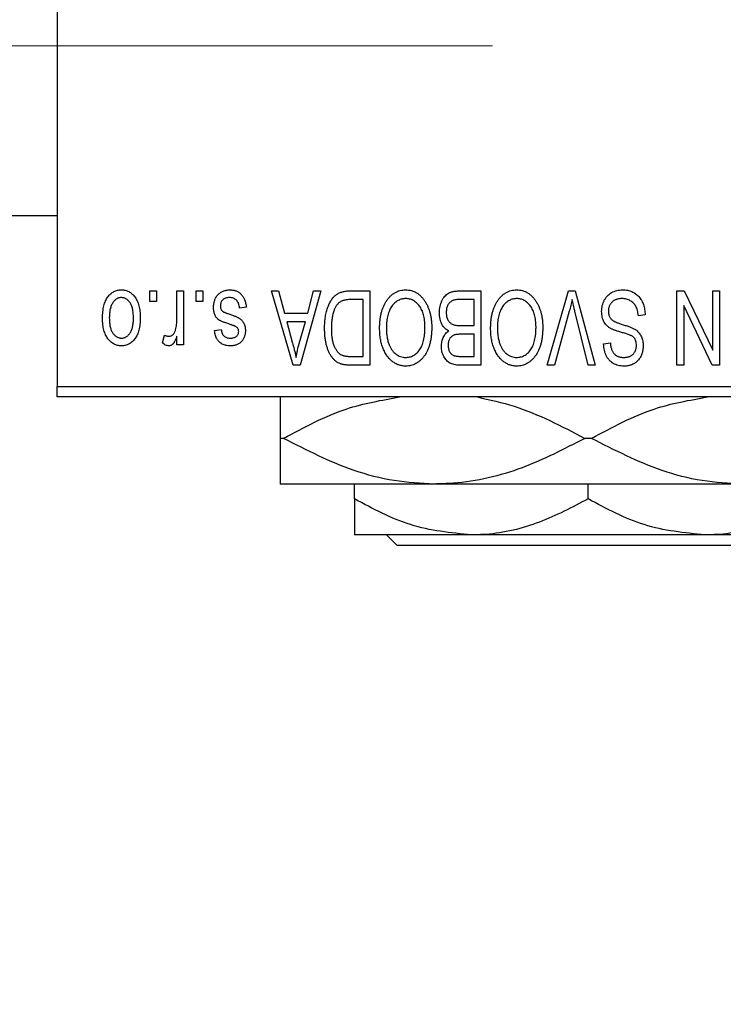
# Model space of a CAD drawing. Units: millimetres. Extents: x 15 to 417, y 5 to 292.
# Drawn here: x 294 to 303, y 214 to 226 of the extents above; entities that cross this region are included whole.
import ezdxf

# ---------------------------------------------------------------- set-up
doc = ezdxf.new("R2010")
doc.units = ezdxf.units.MM
doc.linetypes.add('CENTERX2', pattern=[20.32, 12.7, -2.54, 2.54, -2.54])
doc.styles.add('SLDTEXTSTYLE0', font='TXT', dxfattribs={"width": 0.75})
doc.dimstyles.new('SLDDIMSTYLE1', dxfattribs={"dimtxt": 3.5, "dimasz": 3.302, "dimexe": 0, "dimexo": 0.0625, "dimgap": 0.875, "dimtad": 1, "dimdec": 0, "dimlfac": 4, "dimrnd": 1e-09, "dimzin": 12, "dimdsep": 46, "dimtxsty": 'SLDTEXTSTYLE0', "dimsah": 1, "dimcen": 0.09, "dimadec": 0, "dimazin": 3, "dimtfac": 1, "dimtdec": 0, "dimtofl": 0, "dimtmove": 0, "dimatfit": 3, "dimfxl": 1, "dimfrac": 2, "dimtolj": 1, "dimtzin": 12, "dimarcsym": 0})

# ---------------------------------------------------------------- blocks, each defined once
blk = doc.blocks.new('_D_2')
at = {"color": 7, "linetype": 'Continuous', "lineweight": 0}
for p, q in [((321.69, 231.81), (321.69, 202.81)), ((70.94, 220.56), (70.94, 202.81)), ((321.69, 203.81), (70.94, 203.81))]:
    blk.add_line(p, q, dxfattribs=at)
at = {"color": 7, "linetype": 'Continuous', "lineweight": 18}
for points in [[(70.94, 203.81), (74.242, 203.302), (74.242, 204.318)], [(321.69, 203.81), (318.388, 204.318), (318.388, 203.302)]]:
    blk.add_solid(points, dxfattribs=at)
at = {"color": 7, "linetype": 'Continuous', "lineweight": 18, "insert": (191.143, 208.322), "char_height": 3.5, "attachment_point": 1, "style": 'SLDTEXTSTYLE0'}
blk.add_mtext('1003', dxfattribs=at)

msp = doc.modelspace()

# ---------------------------------------------------------------- linework, layer by layer
at = {"color": 7, "linetype": 'Continuous', "lineweight": 25}
for p, q in [((294.94, 253.935), (294.94, 221.685)), ((82.19, 223.6975), (294.94, 223.6975)), ((296.0309, 222.685), (296.0309, 222.81)), ((296.0309, 222.81), (296.1105, 222.81)), ((296.1105, 222.81), (296.1105, 222.685)), ((296.3491, 222.4801), (296.3491, 222.81)), ((296.3491, 222.81), (296.4286, 222.81)), ((296.4286, 222.81), (296.4286, 222.1736)), ((296.5764, 222.685), (296.5764, 222.81)), ((296.5764, 222.81), (296.6559, 222.81)), ((296.6559, 222.81), (296.6559, 222.685)), ((297.4627, 222.81), (297.546, 222.81)), ((297.7166, 221.935), (297.4627, 222.81)), ((297.546, 222.81), (297.6149, 222.5486)), ((298.0423, 222.81), (297.8003, 221.935)), ((297.8901, 222.5486), (297.9588, 222.81)), ((297.9588, 222.81), (298.0423, 222.81)), ((298.3887, 222.81), (298.6218, 222.81)), ((298.6218, 222.81), (298.6218, 221.935)), ((299.6822, 222.81), (299.9286, 222.81)), ((299.9286, 222.81), (299.9286, 221.935)), ((300.709, 221.935), (300.9588, 222.81)), ((300.9588, 222.81), (301.0366, 222.81)), ((301.0366, 222.81), (301.2724, 221.935)), ((302.2355, 222.81), (302.3209, 222.81)), ((302.2355, 221.935), (302.2355, 222.81)), ((302.3209, 222.81), (302.6559, 222.1097)), ((302.6559, 222.1097), (302.6559, 222.81)), ((302.6559, 222.81), (302.7355, 222.81)), ((302.7355, 222.81), (302.7355, 221.935)), ((296.1105, 222.685), (296.0309, 222.685)), ((296.6559, 222.685), (296.5764, 222.685)), ((298.5423, 222.7077), (298.3992, 222.7077)), ((298.5423, 222.0373), (298.5423, 222.7077)), ((299.8491, 222.7077), (299.6804, 222.7077)), ((299.8491, 222.4009), (299.8491, 222.7077)), ((297.1673, 222.6168), (297.0877, 222.6055)), ((297.6149, 222.5486), (297.8901, 222.5486)), ((300.9679, 222.5698), (300.7923, 221.935)), ((301.19, 221.935), (301.0339, 222.5698)), ((302.315, 222.6365), (302.315, 221.935)), ((302.6506, 221.935), (302.315, 222.6365)), ((297.6419, 222.4464), (297.7078, 222.206)), ((297.8633, 222.4464), (297.6419, 222.4464)), ((297.7891, 222.1917), (297.8633, 222.4464)), ((301.8605, 222.5259), (301.7809, 222.5145)), ((296.7923, 222.3441), (296.8718, 222.3555)), ((299.6921, 222.4009), (299.8491, 222.4009)), ((296.1786, 222.1964), (296.2014, 222.2873)), ((296.3491, 222.1736), (296.3491, 222.2752)), ((299.8491, 222.2986), (299.6998, 222.2986)), ((299.8491, 222.0373), (299.8491, 222.2986)), ((301.3718, 222.185), (301.4514, 222.1964)), ((296.4286, 222.1736), (296.3491, 222.1736)), ((298.4015, 222.0373), (298.5423, 222.0373)), ((299.7106, 222.0373), (299.8491, 222.0373)), ((297.8003, 221.935), (297.7166, 221.935)), ((298.6218, 221.935), (298.3988, 221.935)), ((299.9286, 221.935), (299.6815, 221.935)), ((300.7923, 221.935), (300.709, 221.935)), ((301.2724, 221.935), (301.19, 221.935)), ((302.315, 221.935), (302.2355, 221.935)), ((302.7355, 221.935), (302.6506, 221.935)), ((294.94, 221.685), (307.44, 221.685)), ((294.94, 221.56), (294.94, 221.685)), ((307.44, 221.56), (294.94, 221.56)), ((297.6057, 221.0725), (297.565, 221.0725)), ((301.2307, 221.0725), (301.1493, 221.0725)), ((299.3775, 220.535), (297.565, 220.535)), ((298.44, 220.3604), (298.44, 220.535)), ((303.0025, 220.535), (299.3775, 220.535)), ((301.19, 220.3604), (301.19, 220.535)), ((299.815, 219.935), (298.44, 219.935)), ((298.9435, 219.81), (298.8183, 219.935)), ((302.565, 219.935), (299.815, 219.935)), ((303.94, 219.935), (302.565, 219.935)), ((303.4365, 219.81), (298.9435, 219.81))]:
    msp.add_line(p, q, dxfattribs=at)
at = {"color": 7, "linetype": 'CENTERX2', "lineweight": 18}
msp.add_line((64.065, 225.6975), (300.065, 225.6975), dxfattribs=at)
at = {"color": 7, "linetype": 'Continuous', "lineweight": 25}
for points, knots in [([(295.4741, 222.4852), (295.4743, 222.499), (295.4748, 222.5255), (295.4775, 222.564), (295.4825, 222.5998), (295.489, 222.6329), (295.498, 222.6632), (295.5085, 222.691), (295.5214, 222.7159), (295.5359, 222.7382), (295.5522, 222.7578), (295.5694, 222.7748), (295.5879, 222.7891), (295.6073, 222.801), (295.6279, 222.8101), (295.6495, 222.8167), (295.6723, 222.8207), (295.6878, 222.8211), (295.6957, 222.8214)], [0, 0, 0, 0, 0.0912768, 0.1764629, 0.2562801, 0.3309456, 0.400639, 0.4660089, 0.5279264, 0.5867235, 0.6428722, 0.6962717, 0.7475656, 0.7976821, 0.8471601, 0.896925, 0.9476183, 1, 1, 1, 1]), ([(295.6957, 222.8214), (295.7035, 222.8211), (295.7187, 222.8207), (295.7412, 222.8167), (295.7626, 222.8101), (295.7831, 222.801), (295.8024, 222.7889), (295.821, 222.7747), (295.8381, 222.7574), (295.8544, 222.7379), (295.8695, 222.7159), (295.8821, 222.691), (295.8933, 222.6639), (295.902, 222.6342), (295.9089, 222.602), (295.9139, 222.5675), (295.9166, 222.5305), (295.917, 222.505), (295.9173, 222.4918)], [0, 0, 0, 0, 0.0524222, 0.1031398, 0.1533193, 0.2032244, 0.2543512, 0.3064664, 0.361001, 0.4183041, 0.4781534, 0.5407069, 0.6063044, 0.6755816, 0.749569, 0.8278945, 0.9112566, 1, 1, 1, 1]), ([(296.7809, 222.6158), (296.7811, 222.6232), (296.7815, 222.6379), (296.7837, 222.6593), (296.7878, 222.6797), (296.7935, 222.6989), (296.8006, 222.7171), (296.8095, 222.7341), (296.8201, 222.75), (296.8321, 222.7647), (296.8456, 222.7781), (296.8604, 222.7896), (296.8763, 222.7995), (296.8935, 222.8075), (296.9117, 222.8138), (296.9312, 222.8182), (296.9518, 222.8209), (296.966, 222.8212), (296.9732, 222.8214)], [0, 0, 0, 0, 0.0704753, 0.13849, 0.203487, 0.2664408, 0.3271541, 0.3876484, 0.4473266, 0.5072946, 0.5669701, 0.6258897, 0.6843624, 0.7436177, 0.803887, 0.8663876, 0.9317584, 1, 1, 1, 1]), ([(296.9732, 222.8214), (296.98, 222.8213), (296.9933, 222.8211), (297.0126, 222.8184), (297.031, 222.8147), (297.0481, 222.8089), (297.0642, 222.8018), (297.0791, 222.7929), (297.093, 222.7825), (297.1057, 222.7704), (297.1175, 222.7567), (297.1278, 222.7414), (297.1374, 222.7246), (297.1453, 222.7061), (297.1528, 222.6861), (297.1587, 222.6644), (297.1637, 222.6412), (297.1661, 222.6251), (297.1673, 222.6168)], [0, 0, 0, 0, 0.0650583, 0.1266305, 0.1861785, 0.2433912, 0.2990749, 0.3543437, 0.4088467, 0.4648396, 0.5213807, 0.580346, 0.6413576, 0.7056523, 0.7730847, 0.8446899, 0.9198751, 1, 1, 1, 1]), ([(298.0877, 222.3677), (298.0878, 222.3798), (298.0879, 222.4037), (298.09, 222.4388), (298.093, 222.4725), (298.0972, 222.5047), (298.1027, 222.5356), (298.1094, 222.565), (298.1174, 222.593), (298.1266, 222.6195), (298.1367, 222.6445), (298.1475, 222.6676), (298.1591, 222.6889), (298.1713, 222.7083), (298.1842, 222.7258), (298.198, 222.7412), (298.2121, 222.7551), (298.2274, 222.7669), (298.2436, 222.7771), (298.2608, 222.786), (298.2792, 222.7935), (298.2989, 222.7995), (298.3196, 222.8043), (298.3416, 222.8076), (298.3647, 222.8096), (298.3806, 222.8099), (298.3887, 222.81)], [0, 0, 0, 0, 0.0600147, 0.1180632, 0.1736112, 0.2273481, 0.2787958, 0.3286447, 0.3764528, 0.4229248, 0.4674438, 0.5094789, 0.5491707, 0.5869331, 0.622704, 0.6567129, 0.6892157, 0.7207171, 0.7519014, 0.7838458, 0.8164066, 0.8501091, 0.8852579, 0.9216898, 0.9598798, 1, 1, 1, 1]), ([(298.8145, 222.6877), (298.8218, 222.6983), (298.8359, 222.7189), (298.8605, 222.7461), (298.8865, 222.7695), (298.9144, 222.7885), (298.944, 222.8032), (298.9752, 222.8138), (299.0082, 222.8202), (299.0308, 222.821), (299.0423, 222.8214)], [0, 0, 0, 0, 0.1394697, 0.271444, 0.397067, 0.5182664, 0.6366687, 0.7547356, 0.8750957, 1, 1, 1, 1]), ([(299.0423, 222.8214), (299.0538, 222.821), (299.0766, 222.8202), (299.1098, 222.8137), (299.1411, 222.8026), (299.1709, 222.7877), (299.1988, 222.768), (299.2248, 222.7442), (299.2492, 222.7161), (299.2633, 222.695), (299.2706, 222.6841)], [0, 0, 0, 0, 0.12429328, 0.24419761, 0.3621021, 0.48046227, 0.60153561, 0.72718269, 0.85932974, 1, 1, 1, 1]), ([(299.44, 222.5531), (299.4403, 222.5661), (299.4409, 222.5914), (299.4465, 222.6282), (299.4557, 222.6625), (299.4684, 222.694), (299.4841, 222.7223), (299.5027, 222.7467), (299.5236, 222.7672), (299.5434, 222.7806), (299.5606, 222.7891), (299.5745, 222.7949), (299.5898, 222.7994), (299.606, 222.8033), (299.6235, 222.8064), (299.642, 222.8083), (299.6617, 222.8099), (299.6753, 222.81), (299.6822, 222.81)], [0, 0, 0, 0, 0.0968193, 0.1879688, 0.2754195, 0.3598337, 0.4399412, 0.5152098, 0.5867202, 0.6563463, 0.6917362, 0.7292083, 0.7682863, 0.809873, 0.8531674, 0.8996294, 0.9485553, 1, 1, 1, 1]), ([(300.1213, 222.6877), (300.1286, 222.6983), (300.1428, 222.7189), (300.1673, 222.7461), (300.1933, 222.7695), (300.2212, 222.7885), (300.2508, 222.8032), (300.282, 222.8138), (300.315, 222.8202), (300.3376, 222.821), (300.3491, 222.8214)], [0, 0, 0, 0, 0.1394697, 0.271444, 0.397067, 0.5182664, 0.6366687, 0.7547356, 0.8750957, 1, 1, 1, 1]), ([(300.3491, 222.8214), (300.3607, 222.821), (300.3834, 222.8202), (300.4166, 222.8137), (300.4479, 222.8026), (300.4778, 222.7877), (300.5056, 222.768), (300.5316, 222.7442), (300.556, 222.7161), (300.5701, 222.695), (300.5774, 222.6841)], [0, 0, 0, 0, 0.12429328, 0.24419761, 0.3621021, 0.48046227, 0.60153561, 0.72718269, 0.85932974, 1, 1, 1, 1]), ([(301.3491, 222.5676), (301.3495, 222.5794), (301.3502, 222.6027), (301.3561, 222.6368), (301.3662, 222.6692), (301.3798, 222.6997), (301.3969, 222.7277), (301.417, 222.7524), (301.4401, 222.7735), (301.4661, 222.7911), (301.4949, 222.8049), (301.5266, 222.8143), (301.5609, 222.8204), (301.5847, 222.821), (301.597, 222.8214)], [0, 0, 0, 0, 0.0886619, 0.1748887, 0.2591738, 0.3430069, 0.4254834, 0.5048292, 0.5819746, 0.6598299, 0.7392218, 0.8211192, 0.9077844, 1, 1, 1, 1]), ([(301.597, 222.8214), (301.6067, 222.8211), (301.6257, 222.8207), (301.6533, 222.8169), (301.6794, 222.8107), (301.7041, 222.8019), (301.7274, 222.7908), (301.7489, 222.7768), (301.769, 222.7605), (301.7874, 222.7418), (301.804, 222.7211), (301.8187, 222.6985), (301.8309, 222.6739), (301.8413, 222.6477), (301.8494, 222.6198), (301.8555, 222.5901), (301.8591, 222.5586), (301.86, 222.537), (301.8605, 222.5259)], [0, 0, 0, 0, 0.0654269, 0.1277715, 0.1876133, 0.245982, 0.3035616, 0.3609421, 0.4184609, 0.4773661, 0.5371866, 0.5974411, 0.6585815, 0.7215688, 0.7867768, 0.8543149, 0.9253587, 1, 1, 1, 1]), ([(295.6936, 222.7305), (295.6888, 222.7303), (295.6794, 222.73), (295.6657, 222.727), (295.6525, 222.7224), (295.6398, 222.7157), (295.6276, 222.7073), (295.6161, 222.6968), (295.6048, 222.6848), (295.5944, 222.6707), (295.5847, 222.6548), (295.5765, 222.637), (295.5694, 222.6173), (295.5635, 222.5958), (295.5592, 222.5723), (295.556, 222.547), (295.5541, 222.5198), (295.5538, 222.5011), (295.5536, 222.4915)], [0, 0, 0, 0, 0.0463763, 0.091312, 0.1366923, 0.1830145, 0.2308407, 0.2812432, 0.3348763, 0.3919239, 0.4521542, 0.5160835, 0.583804, 0.6563685, 0.7340981, 0.8169133, 0.9056638, 1, 1, 1, 1]), ([(295.8377, 222.4915), (295.8376, 222.5012), (295.8373, 222.5201), (295.8353, 222.5475), (295.8322, 222.573), (295.8278, 222.5965), (295.8221, 222.6181), (295.8146, 222.6376), (295.8065, 222.6556), (295.7966, 222.6712), (295.7859, 222.6851), (295.7748, 222.6973), (295.7628, 222.7075), (295.7502, 222.7159), (295.7369, 222.7224), (295.723, 222.727), (295.7085, 222.73), (295.6986, 222.7303), (295.6936, 222.7305)], [0, 0, 0, 0, 0.094287, 0.1824866, 0.2648226, 0.3415706, 0.4132187, 0.4802814, 0.5434033, 0.6026861, 0.6589031, 0.7118588, 0.762111, 0.8107527, 0.8577637, 0.9041913, 0.9513582, 1, 1, 1, 1]), ([(296.9677, 222.7305), (296.9596, 222.7301), (296.9442, 222.7295), (296.9225, 222.7244), (296.9035, 222.7157), (296.8879, 222.7032), (296.8756, 222.6882), (296.8667, 222.6711), (296.8614, 222.652), (296.8608, 222.6386), (296.8605, 222.6317)], [0, 0, 0, 0, 0.1472807, 0.2806153, 0.4047813, 0.5247085, 0.6421144, 0.7566027, 0.8742518, 1, 1, 1, 1]), ([(297.0877, 222.6055), (297.0864, 222.6154), (297.0838, 222.6342), (297.0757, 222.6601), (297.0648, 222.6821), (297.0505, 222.6999), (297.0334, 222.7137), (297.0138, 222.7237), (296.9915, 222.7294), (296.9758, 222.7301), (296.9677, 222.7305)], [0, 0, 0, 0, 0.1555424, 0.2941248, 0.4190131, 0.5346399, 0.6456767, 0.7570058, 0.8737509, 1, 1, 1, 1]), ([(298.3992, 222.7077), (298.3922, 222.7076), (298.3786, 222.7074), (298.3589, 222.706), (298.3404, 222.7038), (298.3233, 222.7003), (298.3075, 222.6961), (298.2929, 222.691), (298.2798, 222.6848), (298.2677, 222.6776), (298.2568, 222.6693), (298.2466, 222.66), (298.237, 222.6495), (298.2281, 222.6379), (298.2197, 222.6253), (298.2121, 222.6113), (298.2052, 222.5962), (298.2011, 222.5857), (298.1991, 222.5802)], [0, 0, 0, 0, 0.0813359, 0.1580204, 0.2302408, 0.2976741, 0.3611915, 0.4204751, 0.4768817, 0.5306508, 0.5832955, 0.6364607, 0.691573, 0.7480804, 0.8067522, 0.8681253, 0.9325667, 1, 1, 1, 1]), ([(298.7355, 222.3734), (298.7357, 222.3891), (298.7361, 222.4198), (298.7399, 222.4648), (298.7461, 222.5075), (298.7545, 222.5481), (298.7658, 222.5863), (298.7792, 222.6224), (298.7953, 222.6563), (298.8081, 222.6773), (298.8145, 222.6877)], [0, 0, 0, 0, 0.1432681, 0.2804712, 0.4115502, 0.537473, 0.6585546, 0.7751958, 0.8890505, 1, 1, 1, 1]), ([(299.0428, 222.7191), (299.0349, 222.7188), (299.0193, 222.7183), (298.9964, 222.7141), (298.9745, 222.7071), (298.9534, 222.6975), (298.9337, 222.6846), (298.9147, 222.6695), (298.8968, 222.6514), (298.8799, 222.6306), (298.8646, 222.6071), (298.8513, 222.581), (298.8399, 222.5523), (298.8307, 222.521), (298.8237, 222.487), (298.8186, 222.4506), (298.8156, 222.4115), (298.8152, 222.3846), (298.815, 222.3707)], [0, 0, 0, 0, 0.050918, 0.1006168, 0.1499277, 0.1991718, 0.249526, 0.3014494, 0.3560342, 0.4136289, 0.4738344, 0.5365596, 0.602769, 0.6729018, 0.7471022, 0.8262232, 0.9105472, 1, 1, 1, 1]), ([(299.2695, 222.3855), (299.2693, 222.3983), (299.2689, 222.4233), (299.2659, 222.4598), (299.2609, 222.4939), (299.2535, 222.5259), (299.2444, 222.5557), (299.2331, 222.5833), (299.2195, 222.6086), (299.204, 222.6316), (299.1871, 222.652), (299.1693, 222.6701), (299.1503, 222.6849), (299.1307, 222.6977), (299.11, 222.7073), (299.0884, 222.714), (299.0659, 222.7183), (299.0506, 222.7188), (299.0428, 222.7191)], [0, 0, 0, 0, 0.0857831, 0.1670694, 0.2438012, 0.3163671, 0.3854844, 0.4517505, 0.515395, 0.5768805, 0.6363811, 0.6922655, 0.7457104, 0.7972333, 0.8477956, 0.8979127, 0.9481373, 1, 1, 1, 1]), ([(299.2706, 222.6841), (299.277, 222.6736), (299.2896, 222.6525), (299.3054, 222.6187), (299.3188, 222.5836), (299.3302, 222.5468), (299.3386, 222.5084), (299.3445, 222.4683), (299.3484, 222.4267), (299.3489, 222.3984), (299.3491, 222.384)], [0, 0, 0, 0, 0.117432, 0.2349306, 0.3547353, 0.476423, 0.6014158, 0.7299591, 0.8626747, 1, 1, 1, 1]), ([(299.598, 222.6967), (299.5919, 222.6939), (299.5798, 222.6883), (299.5639, 222.6761), (299.5502, 222.6618), (299.539, 222.6447), (299.5303, 222.6252), (299.5239, 222.6035), (299.5202, 222.5794), (299.5198, 222.5626), (299.5195, 222.5538)], [0, 0, 0, 0, 0.1170149, 0.2294406, 0.3422188, 0.4587238, 0.579935, 0.7099407, 0.8485672, 1, 1, 1, 1]), ([(299.6804, 222.7077), (299.6717, 222.7076), (299.6555, 222.7073), (299.633, 222.7055), (299.6141, 222.7022), (299.603, 222.6984), (299.598, 222.6967)], [0, 0, 0, 0, 0.31249, 0.5812579, 0.8104818, 1, 1, 1, 1]), ([(300.0423, 222.3734), (300.0425, 222.3891), (300.043, 222.4198), (300.0467, 222.4648), (300.053, 222.5075), (300.0613, 222.5481), (300.0726, 222.5863), (300.086, 222.6224), (300.1021, 222.6563), (300.1149, 222.6773), (300.1213, 222.6877)], [0, 0, 0, 0, 0.1432681, 0.2804712, 0.4115502, 0.537473, 0.6585546, 0.7751958, 0.8890505, 1, 1, 1, 1]), ([(300.3496, 222.7191), (300.3417, 222.7188), (300.3261, 222.7183), (300.3032, 222.7141), (300.2813, 222.7071), (300.2602, 222.6975), (300.2405, 222.6846), (300.2215, 222.6695), (300.2036, 222.6514), (300.1867, 222.6306), (300.1714, 222.6071), (300.1581, 222.581), (300.1467, 222.5523), (300.1376, 222.521), (300.1305, 222.487), (300.1254, 222.4506), (300.1224, 222.4115), (300.122, 222.3846), (300.1218, 222.3707)], [0, 0, 0, 0, 0.050918, 0.1006168, 0.1499277, 0.1991718, 0.249526, 0.3014494, 0.3560342, 0.4136289, 0.4738344, 0.5365596, 0.602769, 0.6729018, 0.7471022, 0.8262232, 0.9105472, 1, 1, 1, 1]), ([(300.5764, 222.3855), (300.5762, 222.3983), (300.5757, 222.4233), (300.5727, 222.4598), (300.5677, 222.4939), (300.5604, 222.5259), (300.5512, 222.5557), (300.5399, 222.5833), (300.5263, 222.6086), (300.5109, 222.6316), (300.4939, 222.652), (300.4761, 222.6701), (300.4571, 222.6849), (300.4376, 222.6977), (300.4168, 222.7073), (300.3952, 222.714), (300.3727, 222.7183), (300.3574, 222.7188), (300.3496, 222.7191)], [0, 0, 0, 0, 0.0857831, 0.1670694, 0.2438012, 0.3163671, 0.3854844, 0.4517505, 0.515395, 0.5768805, 0.6363811, 0.6922655, 0.7457104, 0.7972333, 0.8477956, 0.8979127, 0.9481373, 1, 1, 1, 1]), ([(300.5774, 222.6841), (300.5838, 222.6736), (300.5965, 222.6525), (300.6122, 222.6187), (300.6257, 222.5836), (300.637, 222.5468), (300.6454, 222.5084), (300.6514, 222.4683), (300.6552, 222.4267), (300.6557, 222.3984), (300.6559, 222.384)], [0, 0, 0, 0, 0.117432, 0.2349306, 0.3547353, 0.476423, 0.6014158, 0.7299591, 0.8626747, 1, 1, 1, 1]), ([(301.0025, 222.7077), (300.9972, 222.6851), (300.9865, 222.6389), (300.9742, 222.5931), (300.9679, 222.5698)], [0, 0, 0, 0, 0.4901565, 1, 1, 1, 1]), ([(301.0339, 222.5698), (301.031, 222.5819), (301.0253, 222.6057), (301.0171, 222.6409), (301.0097, 222.6748), (301.0049, 222.6969), (301.0025, 222.7077)], [0, 0, 0, 0, 0.2644828, 0.5195526, 0.7649478, 1, 1, 1, 1]), ([(301.5899, 222.7191), (301.5836, 222.719), (301.5716, 222.7187), (301.554, 222.7167), (301.5375, 222.7136), (301.522, 222.7089), (301.5075, 222.7031), (301.4942, 222.6959), (301.4819, 222.6874), (301.4707, 222.6776), (301.4608, 222.6668), (301.4523, 222.6551), (301.4448, 222.6428), (301.4391, 222.6295), (301.4342, 222.6156), (301.4311, 222.6008), (301.4291, 222.5853), (301.4288, 222.5747), (301.4286, 222.5692)], [0, 0, 0, 0, 0.0750222, 0.1454316, 0.2130639, 0.2778946, 0.3403423, 0.4004015, 0.460414, 0.5201242, 0.5792467, 0.6369378, 0.6942433, 0.7520932, 0.8117009, 0.8716411, 0.9342518, 1, 1, 1, 1]), ([(301.7809, 222.5145), (301.7797, 222.5261), (301.7773, 222.548), (301.7712, 222.5788), (301.7628, 222.6054), (301.7521, 222.6284), (301.7393, 222.6484), (301.7238, 222.6659), (301.7061, 222.6815), (301.686, 222.6947), (301.6641, 222.7056), (301.6406, 222.7135), (301.6157, 222.7182), (301.5986, 222.7188), (301.5899, 222.7191)], [0, 0, 0, 0, 0.1115387, 0.2111859, 0.30005559, 0.37904071, 0.45336733, 0.52738762, 0.60220908, 0.67920441, 0.75765729, 0.83611016, 0.91639041, 1, 1, 1, 1]), ([(296.9599, 222.4197), (296.952, 222.4224), (296.937, 222.4274), (296.9156, 222.435), (296.8966, 222.4423), (296.8798, 222.4491), (296.8654, 222.4558), (296.853, 222.4616), (296.8432, 222.4676), (296.8329, 222.4746), (296.8226, 222.4846), (296.8119, 222.498), (296.8024, 222.5132), (296.7947, 222.5304), (296.7884, 222.5493), (296.7841, 222.57), (296.7814, 222.5923), (296.7811, 222.6078), (296.7809, 222.6158)], [0, 0, 0, 0, 0.08487963, 0.16193971, 0.23121023, 0.29329141, 0.34712493, 0.39362642, 0.4324011, 0.46409703, 0.52054838, 0.57861136, 0.6391668, 0.70300674, 0.77048946, 0.84222475, 0.91833282, 1, 1, 1, 1]), ([(296.8605, 222.6317), (296.8606, 222.6258), (296.861, 222.6146), (296.865, 222.5989), (296.8714, 222.5851), (296.8777, 222.5777), (296.8809, 222.574)], [0, 0, 0, 0, 0.28084, 0.5347733, 0.7701835, 1, 1, 1, 1]), ([(296.8809, 222.574), (296.8823, 222.5728), (296.8855, 222.57), (296.8915, 222.5663), (296.899, 222.5622), (296.908, 222.5579), (296.9186, 222.5536), (296.9307, 222.5487), (296.9444, 222.5438), (296.9541, 222.5406), (296.9592, 222.5389)], [0, 0, 0, 0, 0.0642898, 0.1476271, 0.2461687, 0.3603015, 0.4940629, 0.6446252, 0.8132322, 1, 1, 1, 1]), ([(298.1991, 222.5802), (298.1965, 222.5726), (298.1913, 222.5572), (298.1849, 222.5332), (298.1794, 222.5082), (298.1751, 222.4819), (298.1715, 222.4547), (298.169, 222.4262), (298.1676, 222.3967), (298.1674, 222.3766), (298.1673, 222.3665)], [0, 0, 0, 0, 0.1109283, 0.2243803, 0.343223, 0.4651453, 0.5921229, 0.7226343, 0.8593406, 1, 1, 1, 1]), ([(299.5487, 222.3384), (299.5406, 222.3426), (299.5243, 222.3511), (299.5028, 222.3691), (299.4841, 222.391), (299.4682, 222.4169), (299.4554, 222.4463), (299.4465, 222.4791), (299.4409, 222.5151), (299.4403, 222.5401), (299.44, 222.5531)], [0, 0, 0, 0, 0.1075455, 0.2161485, 0.327534, 0.4466741, 0.5723517, 0.7049746, 0.8469542, 1, 1, 1, 1]), ([(299.5195, 222.5538), (299.5198, 222.5457), (299.5202, 222.53), (299.5238, 222.5074), (299.5298, 222.4868), (299.5382, 222.4682), (299.5486, 222.4519), (299.5609, 222.4378), (299.5746, 222.4259), (299.5907, 222.4163), (299.61, 222.409), (299.6334, 222.4044), (299.6613, 222.4014), (299.6813, 222.4011), (299.6921, 222.4009)], [0, 0, 0, 0, 0.0915284, 0.1766506, 0.2566642, 0.3328121, 0.4057347, 0.4747782, 0.5424443, 0.610071, 0.6844174, 0.7737975, 0.8785, 1, 1, 1, 1]), ([(301.4698, 222.3594), (301.4602, 222.3645), (301.4414, 222.3746), (301.4165, 222.3941), (301.3954, 222.4163), (301.3783, 222.4415), (301.3652, 222.4695), (301.3557, 222.4999), (301.3502, 222.533), (301.3495, 222.5558), (301.3491, 222.5676)], [0, 0, 0, 0, 0.1284469, 0.2509512, 0.3695994, 0.487346, 0.6075091, 0.7314365, 0.8612953, 1, 1, 1, 1]), ([(301.4286, 222.5692), (301.4288, 222.5629), (301.429, 222.5507), (301.4322, 222.533), (301.4369, 222.5164), (301.4437, 222.501), (301.4527, 222.4872), (301.4634, 222.4743), (301.4764, 222.463), (301.4888, 222.4545), (301.5008, 222.4483), (301.5121, 222.4432), (301.5256, 222.4374), (301.5415, 222.4316), (301.5595, 222.425), (301.58, 222.4184), (301.6026, 222.4111), (301.6185, 222.4063), (301.6268, 222.4037)], [0, 0, 0, 0, 0.0665938, 0.1296301, 0.1904016, 0.2488308, 0.3069728, 0.3653075, 0.4257607, 0.4885937, 0.5248069, 0.5683298, 0.6200785, 0.6804535, 0.7477415, 0.823747, 0.908093, 1, 1, 1, 1]), ([(295.6957, 222.1623), (295.688, 222.1625), (295.6727, 222.1629), (295.6504, 222.167), (295.629, 222.1735), (295.6086, 222.1827), (295.5893, 222.1945), (295.5708, 222.2089), (295.5534, 222.2258), (295.5371, 222.2454), (295.5221, 222.2673), (295.5092, 222.2917), (295.4983, 222.3184), (295.4896, 222.3474), (295.4824, 222.3785), (295.4775, 222.4121), (295.4748, 222.4479), (295.4743, 222.4726), (295.4741, 222.4852)], [0, 0, 0, 0, 0.05278524, 0.10424583, 0.15516045, 0.20542681, 0.25709144, 0.30997003, 0.36530953, 0.42345211, 0.48384282, 0.54678343, 0.61206262, 0.68119086, 0.75397503, 0.83104096, 0.91319897, 1, 1, 1, 1]), ([(295.5536, 222.4915), (295.5538, 222.4818), (295.554, 222.463), (295.556, 222.4358), (295.5592, 222.4104), (295.5635, 222.387), (295.5694, 222.3654), (295.5764, 222.3458), (295.5848, 222.328), (295.5946, 222.3123), (295.6052, 222.2983), (295.6166, 222.2864), (295.6286, 222.2761), (295.6412, 222.2677), (295.6545, 222.2613), (295.6683, 222.2566), (295.6828, 222.2536), (295.6928, 222.2533), (295.6978, 222.2532)], [0, 0, 0, 0, 0.0939001, 0.181702, 0.2636319, 0.3405307, 0.4123196, 0.4793163, 0.5420447, 0.6019301, 0.6582576, 0.7112926, 0.7616435, 0.8103809, 0.8574842, 0.9040031, 0.9512626, 1, 1, 1, 1]), ([(295.9173, 222.4918), (295.917, 222.4786), (295.9166, 222.453), (295.9139, 222.4159), (295.9088, 222.3813), (295.9023, 222.3491), (295.8933, 222.3194), (295.8826, 222.2922), (295.8698, 222.2675), (295.855, 222.2454), (295.8389, 222.2259), (295.8216, 222.2088), (295.8031, 222.1945), (295.7837, 222.1826), (295.7631, 222.1736), (295.7416, 222.1669), (295.719, 222.1629), (295.7035, 222.1625), (295.6957, 222.1623)], [0, 0, 0, 0, 0.0890391, 0.1727021, 0.2509365, 0.3247546, 0.3939512, 0.4596932, 0.5218198, 0.5813764, 0.6383576, 0.6925487, 0.7446032, 0.7954626, 0.8456743, 0.8957954, 0.9472403, 1, 1, 1, 1]), ([(295.6978, 222.2532), (295.7026, 222.2533), (295.712, 222.2536), (295.7258, 222.2567), (295.7392, 222.2612), (295.7518, 222.268), (295.7642, 222.2761), (295.7756, 222.2866), (295.7866, 222.2987), (295.7972, 222.3126), (295.8067, 222.3284), (295.8151, 222.3462), (295.8222, 222.3658), (295.8277, 222.3873), (295.8324, 222.4106), (295.8356, 222.4359), (295.8373, 222.4631), (295.8376, 222.4818), (295.8377, 222.4915)], [0, 0, 0, 0, 0.0464339, 0.0919922, 0.1379758, 0.1843555, 0.231914, 0.282379, 0.3356866, 0.3923419, 0.4526468, 0.5161316, 0.5839361, 0.6564404, 0.733808, 0.8167259, 0.9055468, 1, 1, 1, 1]), ([(296.3342, 222.3501), (296.3365, 222.3605), (296.3412, 222.3813), (296.3456, 222.4134), (296.3487, 222.4464), (296.3489, 222.4688), (296.3491, 222.4801)], [0, 0, 0, 0, 0.242209, 0.4884795, 0.7412752, 1, 1, 1, 1]), ([(296.9592, 222.5389), (296.9666, 222.5363), (296.9808, 222.5315), (297.0012, 222.5242), (297.0198, 222.5173), (297.0365, 222.5106), (297.0513, 222.5041), (297.0643, 222.4978), (297.0756, 222.4921), (297.0878, 222.4845), (297.1013, 222.4744), (297.1155, 222.4607), (297.1276, 222.4449), (297.1377, 222.4274), (297.1459, 222.4084), (297.1518, 222.388), (297.1551, 222.3662), (297.1556, 222.3513), (297.1559, 222.3437)], [0, 0, 0, 0, 0.0775406, 0.1491572, 0.2143107, 0.273785, 0.3276266, 0.3751148, 0.4168327, 0.4526482, 0.5179942, 0.5827052, 0.6479405, 0.7144426, 0.7827618, 0.8523782, 0.9248046, 1, 1, 1, 1]), ([(296.2587, 222.2759), (296.2628, 222.2761), (296.2711, 222.2766), (296.283, 222.2806), (296.2944, 222.2867), (296.305, 222.2954), (296.3148, 222.3062), (296.3229, 222.3191), (296.3296, 222.3339), (296.3326, 222.3446), (296.3342, 222.3501)], [0, 0, 0, 0, 0.1080295, 0.2159129, 0.3274236, 0.4471095, 0.5750455, 0.7081312, 0.848259, 1, 1, 1, 1]), ([(296.9766, 222.1623), (296.968, 222.1626), (296.9512, 222.1631), (296.9269, 222.167), (296.9042, 222.1739), (296.8831, 222.1829), (296.8644, 222.1948), (296.8476, 222.2081), (296.8333, 222.2236), (296.821, 222.241), (296.8111, 222.2616), (296.8032, 222.2857), (296.7966, 222.3136), (296.7938, 222.3335), (296.7923, 222.3441)], [0, 0, 0, 0, 0.0890223, 0.1734761, 0.2547393, 0.3337873, 0.4103332, 0.4835724, 0.5555749, 0.6273396, 0.703829, 0.7912583, 0.8895416, 1, 1, 1, 1]), ([(296.8718, 222.3555), (296.8729, 222.3474), (296.8749, 222.3322), (296.8816, 222.3112), (296.8903, 222.2931), (296.9021, 222.2784), (296.9165, 222.2669), (296.9334, 222.2588), (296.9528, 222.254), (296.9665, 222.2535), (296.9737, 222.2532)], [0, 0, 0, 0, 0.15025822, 0.2850603, 0.40689841, 0.52098725, 0.63198798, 0.74548293, 0.86671037, 1, 1, 1, 1]), ([(297.0508, 222.3835), (297.0492, 222.3845), (297.0455, 222.3869), (297.0389, 222.3904), (297.0303, 222.3943), (297.0199, 222.3985), (297.0076, 222.4033), (296.9934, 222.4085), (296.9772, 222.4139), (296.9659, 222.4177), (296.9599, 222.4197)], [0, 0, 0, 0, 0.0577638, 0.1339096, 0.229503, 0.3448176, 0.4789606, 0.6330175, 0.8070638, 1, 1, 1, 1]), ([(296.9737, 222.2532), (296.9819, 222.2534), (296.9971, 222.2539), (297.0183, 222.2579), (297.0365, 222.2646), (297.0511, 222.2743), (297.0625, 222.2861), (297.0705, 222.2997), (297.0755, 222.3147), (297.0761, 222.3253), (297.0764, 222.3308)], [0, 0, 0, 0, 0.1679917, 0.3151575, 0.4449674, 0.5641364, 0.6758279, 0.781217, 0.8880606, 1, 1, 1, 1]), ([(297.1559, 222.3437), (297.1558, 222.3372), (297.1556, 222.3243), (297.1531, 222.3055), (297.1495, 222.2877), (297.1443, 222.2707), (297.1376, 222.2548), (297.1293, 222.2397), (297.1197, 222.2256), (297.1085, 222.2125), (297.0962, 222.2005), (297.0823, 222.1904), (297.0676, 222.1817), (297.0516, 222.1745), (297.0345, 222.169), (297.0161, 222.1652), (296.9967, 222.1626), (296.9834, 222.1624), (296.9766, 222.1623)], [0, 0, 0, 0, 0.0684542, 0.1336602, 0.1972382, 0.2578651, 0.3180739, 0.3770977, 0.4360732, 0.495969, 0.5556869, 0.61473, 0.6741323, 0.7342685, 0.796442, 0.8613532, 0.9290822, 1, 1, 1, 1]), ([(297.0764, 222.3308), (297.0761, 222.3361), (297.0756, 222.3464), (297.0705, 222.3608), (297.0624, 222.3737), (297.0547, 222.3802), (297.0508, 222.3835)], [0, 0, 0, 0, 0.2612018, 0.5049792, 0.7479683, 1, 1, 1, 1]), ([(298.2731, 221.9512), (298.2638, 221.9551), (298.2452, 221.9629), (298.2196, 221.9803), (298.196, 222.0019), (298.1743, 222.0276), (298.1549, 222.0574), (298.1377, 222.0908), (298.1226, 222.1277), (298.11, 222.1683), (298.0998, 222.2126), (298.093, 222.2609), (298.0884, 222.313), (298.088, 222.3491), (298.0877, 222.3677)], [0, 0, 0, 0, 0.062364, 0.1255008, 0.1911062, 0.2605142, 0.3340557, 0.411528, 0.4938221, 0.5812914, 0.6752318, 0.7759741, 0.8841188, 1, 1, 1, 1]), ([(298.1673, 222.3665), (298.1674, 222.3556), (298.1676, 222.3345), (298.1692, 222.3038), (298.1718, 222.2749), (298.1756, 222.2478), (298.18, 222.2223), (298.1859, 222.1988), (298.1926, 222.1769), (298.2006, 222.1569), (298.2093, 222.1385), (298.2188, 222.1218), (298.2287, 222.1066), (298.2393, 222.0931), (298.2506, 222.0811), (298.2623, 222.0705), (298.2748, 222.0618), (298.2836, 222.057), (298.288, 222.0547)], [0, 0, 0, 0, 0.09265013, 0.18034408, 0.26320607, 0.34088191, 0.4144577, 0.48382604, 0.54851097, 0.61008242, 0.66782222, 0.72244909, 0.7739764, 0.82299325, 0.86954869, 0.91436247, 0.95761662, 1, 1, 1, 1]), ([(299.0417, 221.9236), (299.0347, 221.9238), (299.0208, 221.9242), (299.0002, 221.9268), (298.9801, 221.9308), (298.9605, 221.9367), (298.9412, 221.9441), (298.9226, 221.9535), (298.9044, 221.9644), (298.8866, 221.9768), (298.8696, 221.9907), (298.8536, 222.0065), (298.8382, 222.0235), (298.8241, 222.0423), (298.8105, 222.0623), (298.7981, 222.084), (298.7866, 222.1071), (298.776, 222.1317), (298.7663, 222.1577), (298.758, 222.185), (298.7511, 222.2135), (298.7455, 222.2431), (298.7408, 222.274), (298.7377, 222.306), (298.7359, 222.3393), (298.7356, 222.3619), (298.7355, 222.3734)], [0, 0, 0, 0, 0.0346106, 0.0688508, 0.1026441, 0.1362986, 0.1702567, 0.2045933, 0.2394216, 0.2751926, 0.311626, 0.3485127, 0.3862829, 0.4249662, 0.4648734, 0.5058382, 0.548431, 0.5927975, 0.638415, 0.6855993, 0.7338596, 0.7836889, 0.8349554, 0.8882586, 0.9431367, 1, 1, 1, 1]), ([(298.815, 222.3707), (298.8154, 222.3528), (298.8161, 222.3177), (298.8228, 222.2666), (298.8328, 222.2183), (298.8435, 222.1879), (298.8487, 222.1729)], [0, 0, 0, 0, 0.26691686, 0.52152072, 0.76478914, 1, 1, 1, 1]), ([(299.0412, 222.0259), (299.0493, 222.0262), (299.0653, 222.0267), (299.0887, 222.0309), (299.1111, 222.0377), (299.1322, 222.0476), (299.1523, 222.0599), (299.1712, 222.0752), (299.189, 222.0931), (299.2058, 222.1137), (299.2209, 222.1373), (299.2341, 222.1639), (299.245, 222.1936), (299.254, 222.2262), (299.2611, 222.2618), (299.2659, 222.3004), (299.269, 222.3419), (299.2693, 222.3706), (299.2695, 222.3855)], [0, 0, 0, 0, 0.0510701, 0.1005661, 0.1488297, 0.1976155, 0.24657, 0.2971331, 0.3497617, 0.4053241, 0.4637501, 0.5256609, 0.5916043, 0.6623011, 0.7382031, 0.819627, 0.9065661, 1, 1, 1, 1]), ([(299.3491, 222.384), (299.3488, 222.3661), (299.3483, 222.3312), (299.3442, 222.2804), (299.3373, 222.2328), (299.3278, 222.1884), (299.3155, 222.1472), (299.3004, 222.1091), (299.2824, 222.0743), (299.2619, 222.0428), (299.2391, 222.015), (299.2152, 221.9904), (299.1896, 221.9698), (299.1626, 221.9531), (299.1344, 221.9396), (299.1046, 221.9305), (299.0736, 221.9245), (299.0525, 221.9239), (299.0417, 221.9236)], [0, 0, 0, 0, 0.0871129, 0.1695751, 0.2471255, 0.3203519, 0.389998, 0.4559088, 0.5190233, 0.5798445, 0.6380623, 0.6933405, 0.74608, 0.7971995, 0.8473426, 0.8973372, 0.947901, 1, 1, 1, 1]), ([(299.4627, 222.155), (299.463, 222.1647), (299.4635, 222.1836), (299.4679, 222.2112), (299.4747, 222.2374), (299.4848, 222.2619), (299.497, 222.2847), (299.512, 222.305), (299.5289, 222.3234), (299.542, 222.3334), (299.5487, 222.3384)], [0, 0, 0, 0, 0.1376319, 0.2699093, 0.3973561, 0.5229562, 0.6459932, 0.7649179, 0.8818554, 1, 1, 1, 1]), ([(300.3486, 221.9236), (300.3416, 221.9238), (300.3277, 221.9242), (300.3071, 221.9268), (300.2869, 221.9308), (300.2673, 221.9367), (300.248, 221.9441), (300.2294, 221.9535), (300.2112, 221.9644), (300.1935, 221.9768), (300.1764, 221.9907), (300.1604, 222.0065), (300.145, 222.0235), (300.1309, 222.0423), (300.1174, 222.0623), (300.1049, 222.084), (300.0934, 222.1071), (300.0828, 222.1317), (300.0732, 222.1577), (300.0649, 222.185), (300.0579, 222.2135), (300.0524, 222.2431), (300.0476, 222.274), (300.0445, 222.306), (300.0428, 222.3393), (300.0424, 222.3619), (300.0423, 222.3734)], [0, 0, 0, 0, 0.0346106, 0.0688508, 0.1026441, 0.1362986, 0.1702567, 0.2045933, 0.2394216, 0.2751926, 0.311626, 0.3485127, 0.3862829, 0.4249662, 0.4648734, 0.5058382, 0.548431, 0.5927975, 0.638415, 0.6855993, 0.7338596, 0.7836889, 0.8349554, 0.8882586, 0.9431367, 1, 1, 1, 1]), ([(300.1218, 222.3707), (300.1222, 222.3528), (300.1229, 222.3177), (300.1296, 222.2666), (300.1396, 222.2183), (300.1503, 222.1879), (300.1556, 222.1729)], [0, 0, 0, 0, 0.26691686, 0.52152072, 0.76478914, 1, 1, 1, 1]), ([(300.348, 222.0259), (300.3562, 222.0262), (300.3722, 222.0267), (300.3955, 222.0309), (300.4179, 222.0377), (300.439, 222.0476), (300.4592, 222.0599), (300.478, 222.0752), (300.4959, 222.0931), (300.5126, 222.1137), (300.5277, 222.1373), (300.5409, 222.1639), (300.5518, 222.1936), (300.5608, 222.2262), (300.5679, 222.2618), (300.5727, 222.3004), (300.5758, 222.3419), (300.5762, 222.3706), (300.5764, 222.3855)], [0, 0, 0, 0, 0.0510701, 0.1005661, 0.1488297, 0.1976155, 0.24657, 0.2971331, 0.3497617, 0.4053241, 0.4637501, 0.5256609, 0.5916043, 0.6623011, 0.7382031, 0.819627, 0.9065661, 1, 1, 1, 1]), ([(300.6559, 222.384), (300.6556, 222.3661), (300.6551, 222.3312), (300.651, 222.2804), (300.6441, 222.2328), (300.6347, 222.1884), (300.6223, 222.1472), (300.6072, 222.1091), (300.5892, 222.0743), (300.5687, 222.0428), (300.5459, 222.015), (300.522, 221.9904), (300.4964, 221.9698), (300.4694, 221.9531), (300.4412, 221.9396), (300.4114, 221.9305), (300.3805, 221.9245), (300.3593, 221.9239), (300.3486, 221.9236)], [0, 0, 0, 0, 0.0871129, 0.1695751, 0.2471255, 0.3203519, 0.389998, 0.4559088, 0.5190233, 0.5798445, 0.6380623, 0.6933405, 0.74608, 0.7971995, 0.8473426, 0.8973372, 0.947901, 1, 1, 1, 1]), ([(301.6078, 222.3139), (301.5999, 222.316), (301.5847, 222.32), (301.563, 222.3266), (301.5428, 222.3322), (301.5247, 222.3383), (301.5083, 222.3436), (301.4939, 222.3492), (301.4811, 222.354), (301.4734, 222.3577), (301.4698, 222.3594)], [0, 0, 0, 0, 0.1682248, 0.3246971, 0.468423, 0.5993115, 0.7178407, 0.824871, 0.9180532, 1, 1, 1, 1]), ([(301.7331, 222.2555), (301.7307, 222.2582), (301.7255, 222.2639), (301.7156, 222.2717), (301.7033, 222.2791), (301.6888, 222.2865), (301.6718, 222.2935), (301.6526, 222.3006), (301.6311, 222.3075), (301.6158, 222.3117), (301.6078, 222.3139)], [0, 0, 0, 0, 0.0771004, 0.1663776, 0.2676843, 0.3844616, 0.5151148, 0.6610947, 0.8222347, 1, 1, 1, 1]), ([(301.6268, 222.4037), (301.6343, 222.4014), (301.6487, 222.3969), (301.6693, 222.3898), (301.6882, 222.3827), (301.7054, 222.3755), (301.7208, 222.368), (301.7348, 222.3608), (301.7469, 222.3534), (301.7606, 222.3432), (301.7757, 222.3295), (301.7917, 222.3112), (301.8056, 222.2909), (301.8171, 222.2686), (301.8264, 222.2446), (301.8329, 222.2188), (301.8372, 222.1916), (301.8375, 222.1729), (301.8377, 222.1633)], [0, 0, 0, 0, 0.0671079, 0.1293964, 0.1869096, 0.2403683, 0.2894098, 0.3341423, 0.3747152, 0.4113671, 0.4803795, 0.5490982, 0.6192182, 0.6907391, 0.7641781, 0.8396523, 0.9181933, 1, 1, 1, 1]), ([(296.2543, 222.1623), (296.248, 222.1627), (296.2351, 222.1636), (296.216, 222.1706), (296.1967, 222.1813), (296.1849, 222.1912), (296.1786, 222.1964)], [0, 0, 0, 0, 0.2215005, 0.4561273, 0.7132388, 1, 1, 1, 1]), ([(296.2014, 222.2873), (296.2062, 222.2855), (296.2157, 222.2821), (296.2302, 222.2786), (296.2446, 222.2763), (296.254, 222.276), (296.2587, 222.2759)], [0, 0, 0, 0, 0.2617401, 0.5166989, 0.7610587, 1, 1, 1, 1]), ([(296.3491, 222.2752), (296.347, 222.2698), (296.3429, 222.2593), (296.337, 222.2443), (296.3306, 222.2309), (296.3249, 222.2187), (296.319, 222.2081), (296.3137, 222.1987), (296.3078, 222.1912), (296.301, 222.1827), (296.2918, 222.1746), (296.28, 222.1674), (296.2673, 222.1631), (296.2586, 222.1626), (296.2543, 222.1623)], [0, 0, 0, 0, 0.1117631, 0.2142807, 0.3089379, 0.3944457, 0.4719122, 0.5403996, 0.6010371, 0.654051, 0.7478117, 0.8335661, 0.9169215, 1, 1, 1, 1]), ([(297.7078, 222.206), (297.7103, 222.197), (297.7152, 222.1794), (297.7218, 222.1537), (297.7283, 222.1293), (297.7341, 222.1061), (297.7395, 222.0843), (297.7442, 222.0637), (297.7488, 222.0445), (297.7513, 222.0321), (297.7525, 222.0261)], [0, 0, 0, 0, 0.1510412, 0.2946122, 0.4302855, 0.5596772, 0.6809401, 0.7940823, 0.9011933, 1, 1, 1, 1]), ([(299.6163, 222.2903), (299.6107, 222.2881), (299.5995, 222.2839), (299.5847, 222.2742), (299.5716, 222.2628), (299.5609, 222.2489), (299.5524, 222.2326), (299.5465, 222.2138), (299.5429, 222.1924), (299.5425, 222.1773), (299.5423, 222.1694)], [0, 0, 0, 0, 0.1187246, 0.2331742, 0.3451303, 0.4585784, 0.5755494, 0.7038164, 0.8440555, 1, 1, 1, 1]), ([(299.6998, 222.2986), (299.6907, 222.2986), (299.674, 222.2984), (299.651, 222.2967), (299.6321, 222.2948), (299.6211, 222.2917), (299.6163, 222.2903)], [0, 0, 0, 0, 0.3229083, 0.5957736, 0.8213873, 1, 1, 1, 1]), ([(301.4514, 222.1964), (301.452, 222.1894), (301.4532, 222.1757), (301.4564, 222.1561), (301.4604, 222.1378), (301.4658, 222.121), (301.472, 222.1056), (301.4792, 222.0915), (301.4876, 222.0788), (301.4971, 222.0675), (301.5077, 222.0577), (301.519, 222.0491), (301.5316, 222.042), (301.5452, 222.0361), (301.5596, 222.0314), (301.5752, 222.0283), (301.5917, 222.0263), (301.6031, 222.0261), (301.6089, 222.0259)], [0, 0, 0, 0, 0.0804478, 0.1567184, 0.2276382, 0.2952097, 0.3581859, 0.4185551, 0.4763071, 0.5321475, 0.586856, 0.6411171, 0.6958003, 0.751998, 0.8096982, 0.8699568, 0.9334749, 1, 1, 1, 1]), ([(301.7582, 222.1664), (301.7579, 222.1754), (301.7574, 222.1927), (301.7528, 222.2169), (301.7452, 222.2381), (301.7371, 222.2498), (301.7331, 222.2555)], [0, 0, 0, 0, 0.28875581, 0.5477748, 0.78151679, 1, 1, 1, 1]), ([(297.7525, 222.0261), (297.7573, 222.0539), (297.7669, 222.1097), (297.7817, 222.1643), (297.7891, 222.1917)], [0, 0, 0, 0, 0.49815008, 1, 1, 1, 1]), ([(298.8487, 222.1729), (298.8533, 222.1622), (298.8622, 222.1411), (298.8806, 222.1127), (298.9017, 222.0871), (298.9263, 222.0656), (298.9528, 222.0479), (298.9813, 222.0354), (299.0108, 222.0272), (299.031, 222.0264), (299.0412, 222.0259)], [0, 0, 0, 0, 0.1358592, 0.2658382, 0.3936804, 0.5207812, 0.6453735, 0.7646193, 0.8816098, 1, 1, 1, 1]), ([(299.6815, 221.935), (299.6696, 221.9353), (299.6471, 221.9359), (299.6151, 221.9404), (299.587, 221.9481), (299.5625, 221.9592), (299.541, 221.9739), (299.5218, 221.9918), (299.5049, 222.0135), (299.4899, 222.0379), (299.4777, 222.0649), (299.469, 222.0937), (299.4637, 222.1239), (299.4631, 222.1445), (299.4627, 222.155)], [0, 0, 0, 0, 0.1010807, 0.1924048, 0.274241, 0.349246, 0.4212246, 0.4951685, 0.5724435, 0.6547053, 0.7394461, 0.8244151, 0.9104915, 1, 1, 1, 1]), ([(299.5423, 222.1694), (299.5424, 222.1619), (299.5427, 222.1476), (299.5463, 222.1271), (299.5514, 222.1085), (299.5591, 222.0918), (299.5688, 222.0776), (299.5797, 222.0654), (299.5922, 222.0558), (299.6039, 222.0495), (299.6146, 222.0461), (299.624, 222.0436), (299.635, 222.0418), (299.6474, 222.0402), (299.6611, 222.0387), (299.6763, 222.0379), (299.693, 222.0374), (299.7046, 222.0373), (299.7106, 222.0373)], [0, 0, 0, 0, 0.0895178, 0.1715344, 0.2483478, 0.3210589, 0.3895544, 0.4538555, 0.5165948, 0.5781714, 0.6118333, 0.6507351, 0.6954208, 0.7448018, 0.8004453, 0.8608702, 0.9276117, 1, 1, 1, 1]), ([(300.1556, 222.1729), (300.1601, 222.1622), (300.169, 222.1411), (300.1874, 222.1127), (300.2085, 222.0871), (300.2331, 222.0656), (300.2596, 222.0479), (300.2881, 222.0354), (300.3176, 222.0272), (300.3379, 222.0264), (300.348, 222.0259)], [0, 0, 0, 0, 0.1358592, 0.2658382, 0.3936804, 0.5207812, 0.6453735, 0.7646193, 0.8816098, 1, 1, 1, 1]), ([(301.6113, 221.9236), (301.5998, 221.924), (301.5773, 221.9246), (301.5448, 221.9309), (301.5143, 221.9405), (301.4862, 221.9545), (301.4609, 221.9722), (301.4385, 221.9934), (301.4189, 222.018), (301.4026, 222.046), (301.3897, 222.077), (301.3801, 222.1107), (301.3738, 222.147), (301.3725, 222.1721), (301.3718, 222.185)], [0, 0, 0, 0, 0.08657759, 0.16907251, 0.24868336, 0.32679383, 0.40392215, 0.48051323, 0.55851815, 0.63959672, 0.72367083, 0.81082321, 0.90260653, 1, 1, 1, 1]), ([(301.6089, 222.0259), (301.6147, 222.026), (301.6262, 222.0261), (301.6428, 222.0282), (301.6584, 222.0311), (301.6728, 222.0354), (301.6863, 222.0409), (301.6985, 222.0477), (301.7099, 222.0555), (301.7199, 222.0648), (301.7291, 222.0749), (301.7368, 222.0859), (301.7435, 222.0975), (301.7488, 222.11), (301.7531, 222.123), (301.7561, 222.1369), (301.7579, 222.1514), (301.7581, 222.1613), (301.7582, 222.1664)], [0, 0, 0, 0, 0.0757464, 0.1481248, 0.2159176, 0.2805255, 0.3425893, 0.4028312, 0.4615988, 0.5206047, 0.5790979, 0.6372401, 0.6944392, 0.7519798, 0.8114743, 0.8717793, 0.9349546, 1, 1, 1, 1]), ([(301.8377, 222.1633), (301.8376, 222.1547), (301.8373, 222.1379), (301.8342, 222.1132), (301.8294, 222.0897), (301.8229, 222.0673), (301.8141, 222.0463), (301.8036, 222.0264), (301.7911, 222.0077), (301.7768, 221.9904), (301.7608, 221.9748), (301.7435, 221.9609), (301.7248, 221.9493), (301.7046, 221.9399), (301.6832, 221.9326), (301.6604, 221.9275), (301.6364, 221.9242), (301.6198, 221.9238), (301.6113, 221.9236)], [0, 0, 0, 0, 0.0693711, 0.1363274, 0.2007483, 0.2630787, 0.32417, 0.3842747, 0.4446129, 0.505404, 0.5655886, 0.6248043, 0.6838499, 0.743527, 0.80416, 0.8664465, 0.9315662, 1, 1, 1, 1]), ([(298.288, 222.0547), (298.2912, 222.0533), (298.2978, 222.0503), (298.3088, 222.0468), (298.321, 222.0438), (298.3346, 222.0416), (298.3495, 222.0396), (298.3656, 222.0382), (298.3831, 222.0376), (298.3952, 222.0374), (298.4015, 222.0373)], [0, 0, 0, 0, 0.0901288, 0.1887046, 0.29782719, 0.41622534, 0.5463143, 0.68658991, 0.83720085, 1, 1, 1, 1]), ([(298.3988, 221.935), (298.3921, 221.935), (298.3791, 221.935), (298.3603, 221.936), (298.3427, 221.9372), (298.3264, 221.9389), (298.3113, 221.9413), (298.2974, 221.9438), (298.2848, 221.9472), (298.2769, 221.9499), (298.2731, 221.9512)], [0, 0, 0, 0, 0.1575667, 0.3055313, 0.4439157, 0.5729507, 0.6928478, 0.8035993, 0.906081, 1, 1, 1, 1]), ([(297.565, 221.56), (297.565, 221.5463), (297.565, 221.505), (297.565, 221.3145), (297.565, 221.1379), (297.565, 221.0725)], [0, 0, 0, 0, 0.2387673, 0.7179457, 1, 1, 1, 1]), ([(297.6057, 221.0725), (297.8474, 221.2034), (298.2834, 221.4395), (298.7588, 221.5229), (298.9706, 221.56)], [0, 0, 0, 0, 0.55442992, 1, 1, 1, 1]), ([(299.8858, 221.56), (300.0316, 221.5278), (300.47, 221.4308), (300.8774, 221.2159), (301.1493, 221.0725)], [0, 0, 0, 0, 0.3324286, 1, 1, 1, 1]), ([(301.2307, 221.0725), (301.4724, 221.2034), (301.9084, 221.4395), (302.3838, 221.5229), (302.5956, 221.56)], [0, 0, 0, 0, 0.5544299, 1, 1, 1, 1]), ([(297.565, 221.0725), (297.565, 220.978), (297.565, 220.7843), (297.565, 220.5795), (297.565, 220.55), (297.565, 220.535)], [0, 0, 0, 0, 0.3197675, 0.6549711, 1, 1, 1, 1]), ([(299.3775, 220.535), (299.22, 220.5432), (298.9017, 220.5598), (298.2977, 220.7177), (297.8781, 220.9329), (297.6057, 221.0725)], [0, 0, 0, 0, 0.2558269, 0.5169924, 1, 1, 1, 1]), ([(301.1493, 221.0725), (300.907, 220.9469), (300.4144, 220.6916), (299.8033, 220.5463), (299.4534, 220.537), (299.3775, 220.535)], [0, 0, 0, 0, 0.4311483, 0.8766051, 1, 1, 1, 1]), ([(303.0025, 220.535), (302.845, 220.5432), (302.5267, 220.5598), (301.9227, 220.7177), (301.5031, 220.9329), (301.2307, 221.0725)], [0, 0, 0, 0, 0.2558269, 0.5169924, 1, 1, 1, 1]), ([(299.815, 219.935), (299.5731, 219.9596), (299.0931, 220.0084), (298.6565, 220.2437), (298.44, 220.3604)], [0, 0, 0, 0, 0.5040008, 1, 1, 1, 1]), ([(298.44, 220.3604), (298.44, 220.2791), (298.44, 220.1234), (298.44, 219.9673), (298.44, 219.9459), (298.44, 219.935)], [0, 0, 0, 0, 0.3500161, 0.6704542, 1, 1, 1, 1]), ([(301.19, 220.3604), (301.0017, 220.2611), (300.6188, 220.0589), (300.144, 219.9438), (299.8726, 219.9365), (299.815, 219.935)], [0, 0, 0, 0, 0.4323855, 0.8795549, 1, 1, 1, 1]), ([(302.565, 219.935), (302.3231, 219.9596), (301.8431, 220.0084), (301.4065, 220.2437), (301.19, 220.3604)], [0, 0, 0, 0, 0.50400083, 1, 1, 1, 1]), ([(303.94, 220.3604), (303.7517, 220.2611), (303.3688, 220.0589), (302.894, 219.9438), (302.6226, 219.9365), (302.565, 219.935)], [0, 0, 0, 0, 0.4323855, 0.8795549, 1, 1, 1, 1])]:
    msp.add_open_spline(points, degree=3, knots=knots, dxfattribs=at)

# ---------------------------------------------------------------- dimensions: what is measured, and where the dimension line sits
at = {"color": 7, "linetype": 'Continuous', "lineweight": 18}
dim = msp.add_linear_dim(base=(70.94, 203.81), p1=(321.69, 232.81), p2=(70.94, 221.56), dimstyle='SLDDIMSTYLE1', dxfattribs=at)
dim.commit()
dim.dimension.update_dxf_attribs({"geometry": '_D_2', "text_midpoint": (196.315, 203.81), "dimtype": 160})

doc.saveas('drawing.dxf')
